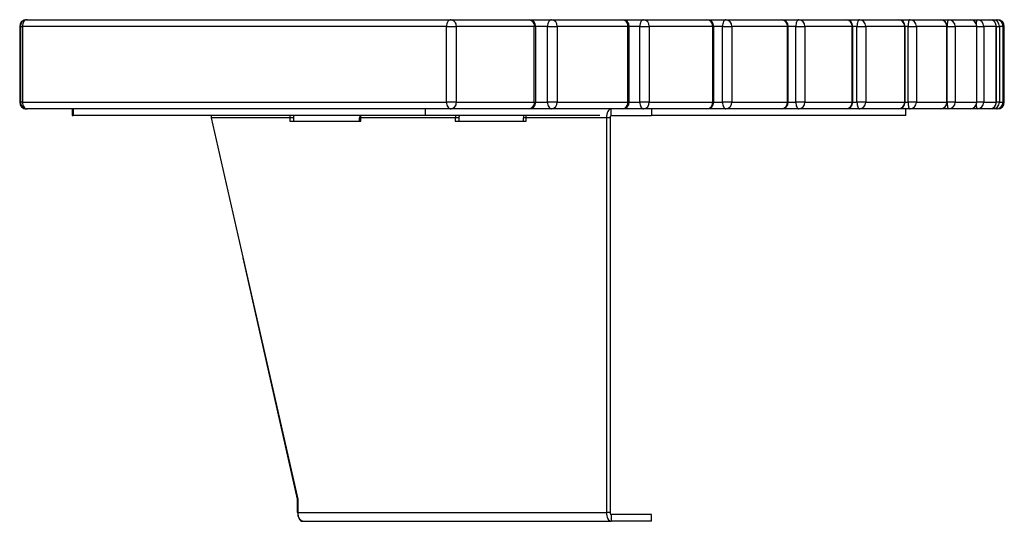
# Model space of a CAD drawing. Units: millimetres. Extents: x 113 to 4892, y 206 to 2469.
# Drawn here: x 3547 to 4430, y 206 to 656 of the extents above; entities that cross this region are included whole.
import ezdxf

# ---------------------------------------------------------------- set-up
doc = ezdxf.new("R2010")
doc.units = ezdxf.units.MM

# ---------------------------------------------------------------- blocks, each defined once
blk = doc.blocks.new('A$C30273')
at = {"color": 7, "linetype": 'Continuous', "lineweight": 25}
for p, q in [((-254.12, 444), (-254.12, 376)), ((-253.52, 444), (-253.52, 376)), ((128.85, 444), (-251.6, 444)), ((-251.6, 444), (-251.6, 376)), ((-248.12, 450), (-247.52, 450)), ((-247.52, 450), (132.93, 450)), ((128.85, 376), (128.85, 444)), ((128.85, 444), (137.48, 444)), ((132.93, 450), (202.94, 450)), ((137.48, 444), (137.48, 376)), ((207.5, 444), (137.48, 444)), ((202.94, 450), (223.25, 450)), ((207.5, 376), (207.5, 444)), ((208.94, 376), (208.94, 444)), ((219.52, 376), (219.52, 444)), ((219.52, 444), (228.08, 444)), ((223.25, 450), (286.91, 450)), ((228.08, 444), (228.08, 376)), ((291.75, 444), (228.08, 444)), ((286.91, 450), (305.7, 450)), ((291.75, 376), (291.75, 444)), ((292.91, 376), (292.91, 444)), ((302.33, 376), (302.33, 444)), ((302.33, 444), (310.79, 444)), ((305.7, 450), (362.65, 450)), ((310.79, 444), (310.79, 376)), ((367.74, 444), (310.79, 444)), ((362.65, 450), (379.61, 450)), ((367.74, 376), (367.74, 444)), ((368.65, 376), (368.65, 444)), ((376.62, 376), (376.62, 444)), ((376.62, 444), (384.92, 444)), ((379.61, 450), (429.52, 450)), ((384.92, 444), (384.92, 376)), ((434.83, 444), (384.92, 444)), ((429.52, 450), (444.94, 450)), ((434.83, 376), (434.83, 444)), ((435.52, 376), (435.52, 444)), ((442.36, 376), (442.36, 444)), ((442.36, 444), (450.45, 444)), ((444.94, 450), (487.53, 450)), ((450.45, 444), (450.45, 376)), ((493.04, 444), (450.45, 444)), ((487.53, 450), (499.4, 450)), ((493.04, 376), (493.04, 444)), ((493.53, 376), (493.53, 444)), ((497.23, 376), (497.23, 444)), ((497.23, 444), (505.07, 444)), ((499.4, 450), (534.43, 450)), ((505.07, 444), (505.07, 376)), ((540.1, 444), (505.07, 444)), ((534.43, 450), (544.82, 450)), ((540.1, 376), (540.1, 444)), ((540.43, 376), (540.43, 444)), ((543.08, 376), (543.08, 444)), ((543.08, 444), (550.63, 444)), ((544.82, 450), (572.09, 450)), ((550.63, 444), (550.63, 376)), ((577.89, 444), (550.63, 444)), ((572.09, 450), (579.47, 450)), ((577.89, 376), (577.89, 444)), ((578.09, 376), (578.09, 444)), ((578.17, 376), (578.17, 444)), ((578.17, 444), (585.37, 444)), ((579.47, 450), (598.82, 450)), ((585.37, 444), (585.37, 376)), ((604.72, 444), (585.37, 444)), ((598.82, 450), (604.99, 450)), ((604.72, 376), (604.72, 444)), ((604.82, 376), (604.82, 444)), ((604.99, 450), (616.31, 450)), ((610.96, 444), (610.96, 376)), ((622.28, 444), (610.96, 444)), ((616.31, 450), (619.07, 450)), ((619.07, 450), (622.3, 450)), ((622.28, 376), (622.28, 444)), ((622.3, 450), (623.45, 450)), ((622.31, 376), (622.31, 444)), ((625.07, 444), (625.07, 376)), ((628.3, 444), (625.07, 444)), ((628.3, 376), (628.3, 444)), ((628.3, 376), (628.3, 444)), ((628.3, 444), (628.3, 444)), ((629.45, 376), (629.45, 444)), ((-251.6, 376), (128.85, 376)), ((137.48, 376), (128.85, 376)), ((137.48, 376), (207.5, 376)), ((228.08, 376), (219.52, 376)), ((228.08, 376), (291.75, 376)), ((310.79, 376), (302.33, 376)), ((310.79, 376), (367.74, 376)), ((384.92, 376), (376.62, 376)), ((384.92, 376), (434.83, 376)), ((450.45, 376), (442.36, 376)), ((450.45, 376), (493.04, 376)), ((505.07, 376), (497.23, 376)), ((505.07, 376), (540.1, 376)), ((550.63, 376), (543.08, 376)), ((550.63, 376), (577.89, 376)), ((585.37, 376), (578.17, 376)), ((585.37, 376), (604.72, 376)), ((610.96, 376), (622.28, 376)), ((625.07, 376), (628.3, 376)), ((628.3, 376), (628.3, 376)), ((-247.52, 370), (-248.12, 370)), ((132.93, 370), (-247.52, 370)), ((-206.98, 370), (-206.98, 364)), ((-206.98, 364), (-206.09, 364)), ((-206.09, 370), (-206.09, 364)), ((109.73, 364), (-206.09, 364)), ((109.73, 370), (109.73, 364)), ((266.58, 364), (109.73, 364)), ((202.94, 370), (132.93, 370)), ((223.25, 370), (202.94, 370)), ((286.91, 370), (223.25, 370)), ((276.72, 364), (276.72, 370)), ((276.72, 364), (312.73, 364)), ((305.7, 370), (286.91, 370)), ((362.65, 370), (305.7, 370)), ((312.73, 370), (312.73, 364)), ((540.98, 364), (312.73, 364)), ((379.61, 370), (362.65, 370)), ((429.52, 370), (379.61, 370)), ((444.94, 370), (429.52, 370)), ((487.53, 370), (444.94, 370)), ((499.4, 370), (487.53, 370)), ((534.43, 370), (499.4, 370)), ((544.82, 370), (534.43, 370)), ((540.98, 364), (540.98, 370)), ((572.09, 370), (544.82, 370)), ((579.47, 370), (572.09, 370)), ((598.82, 370), (579.47, 370)), ((604.99, 370), (598.82, 370)), ((616.31, 370), (604.99, 370)), ((619.07, 370), (616.31, 370)), ((622.3, 370), (619.07, 370)), ((623.45, 370), (622.3, 370)), ((-4.24, 20), (-81.97, 362)), ((-11.69, 362), (-81.97, 362)), ((-11.69, 362), (-11.69, 359)), ((-8.51, 362), (-11.69, 362)), ((-11.69, 359), (51.93, 359)), ((-8.51, 362), (-8.51, 359)), ((50.91, 359), (50.91, 362)), ((51.93, 359), (51.93, 362)), ((136.76, 362), (51.93, 362)), ((136.76, 362), (136.76, 359)), ((139.94, 362), (136.76, 362)), ((136.76, 359), (200.38, 359)), ((139.94, 362), (139.94, 359)), ((197.92, 359), (197.92, 362)), ((200.38, 359), (200.38, 362)), ((272.48, 362), (200.38, 362)), ((272.48, 362), (272.48, 8)), ((275.66, 362), (272.48, 362)), ((275.66, 362), (275.66, 8)), ((-4.71, 20), (-53.44, 236.46)), ((-4.24, 20), (-4.71, 20)), ((-4.71, 8), (-4.71, 20)), ((-4.24, 8), (-4.24, 20)), ((-4.24, 8), (272.48, 8)), ((-0.37, 0), (0, 0)), ((0, 0), (276.72, 0)), ((275.66, 8), (272.48, 8)), ((276.72, 6), (276.72, 0)), ((312.73, 6), (276.72, 6)), ((312.73, 0), (276.72, 0)), ((312.73, 0), (312.73, 6))]:
    blk.add_line(p, q, dxfattribs=at)
at = {"color": 8, "linetype": 'Continuous', "lineweight": 25}
for p, q in [((-254.12, 444), (-253.52, 444)), ((-253.52, 444), (-251.6, 444)), ((208.94, 444), (207.5, 444)), ((219.52, 444), (208.94, 444)), ((292.91, 444), (291.75, 444)), ((302.33, 444), (292.91, 444)), ((368.65, 444), (367.74, 444)), ((376.62, 444), (368.65, 444)), ((435.52, 444), (434.83, 444)), ((442.36, 444), (435.52, 444)), ((493.53, 444), (493.04, 444)), ((497.23, 444), (493.53, 444)), ((540.43, 444), (540.1, 444)), ((543.08, 444), (540.43, 444)), ((578.09, 444), (577.89, 444)), ((578.17, 444), (578.09, 444)), ((604.82, 444), (604.72, 444)), ((604.82, 444), (610.96, 444)), ((622.31, 444), (622.28, 444)), ((622.31, 444), (625.07, 444)), ((623.45, 450), (623.46, 449.89)), ((628.3, 444), (629.45, 444)), ((-253.52, 376), (-254.12, 376)), ((-251.6, 376), (-253.52, 376)), ((207.5, 376), (208.94, 376)), ((208.94, 376), (219.52, 376)), ((291.75, 376), (292.91, 376)), ((292.91, 376), (302.33, 376)), ((367.74, 376), (368.65, 376)), ((368.65, 376), (376.62, 376)), ((434.83, 376), (435.52, 376)), ((435.52, 376), (442.36, 376)), ((493.04, 376), (493.53, 376)), ((493.53, 376), (497.23, 376)), ((540.1, 376), (540.43, 376)), ((540.43, 376), (543.08, 376)), ((577.89, 376), (578.09, 376)), ((578.09, 376), (578.17, 376)), ((604.72, 376), (604.82, 376)), ((610.96, 376), (604.82, 376)), ((622.28, 376), (622.31, 376)), ((625.07, 376), (622.31, 376)), ((629.45, 376), (628.3, 376)), ((623.46, 370.11), (623.45, 370)), ((51.93, 362), (50.91, 362)), ((200.38, 362), (197.92, 362)), ((-4.24, 8), (-4.71, 8)), ((-0.37, 0.03), (-0.37, 0))]:
    blk.add_line(p, q, dxfattribs=at)
at = {"color": 7, "linetype": 'Continuous', "lineweight": 25, "flags": 128}
for points in [[(-247.52, 450), (-248.32, 449.88), (-249.08, 449.54), (-249.79, 448.99), (-250.41, 448.24), (-250.91, 447.33), (-251.29, 446.3), (-251.52, 445.17), (-251.6, 444)], [(132.93, 450), (132.13, 449.88), (131.37, 449.54), (130.66, 448.99), (130.05, 448.24), (129.54, 447.33), (129.16, 446.3), (128.93, 445.17), (128.85, 444)], [(132.93, 450), (133.82, 449.88), (134.67, 449.54), (135.46, 448.99), (136.15, 448.24), (136.72, 447.33), (137.14, 446.3), (137.4, 445.17), (137.48, 444)], [(202.94, 450), (203.83, 449.88), (204.68, 449.54), (205.47, 448.99), (206.16, 448.24), (206.73, 447.33), (207.15, 446.3), (207.41, 445.17), (207.5, 444)], [(223.25, 450), (222.52, 449.88), (221.82, 449.54), (221.17, 448.99), (220.61, 448.24), (220.14, 447.33), (219.8, 446.3), (219.59, 445.17), (219.52, 444)], [(305.7, 450), (305.04, 449.88), (304.41, 449.54), (303.83, 448.99), (303.32, 448.24), (302.9, 447.33), (302.59, 446.3), (302.39, 445.17), (302.33, 444)], [(379.61, 450), (379.02, 449.88), (378.47, 449.54), (377.95, 448.99), (377.5, 448.24), (377.13, 447.33), (376.85, 446.3), (376.68, 445.17), (376.62, 444)], [(444.94, 450), (444.44, 449.88), (443.95, 449.54), (443.51, 448.99), (443.12, 448.24), (442.79, 447.33), (442.56, 446.3), (442.41, 445.17), (442.36, 444)], [(499.4, 450), (498.98, 449.88), (498.57, 449.54), (498.2, 448.99), (497.87, 448.24), (497.6, 447.33), (497.4, 446.3), (497.28, 445.17), (497.23, 444)], [(544.82, 450), (544.48, 449.88), (544.16, 449.54), (543.86, 448.99), (543.59, 448.24), (543.38, 447.33), (543.22, 446.3), (543.12, 445.17), (543.08, 444)], [(579.47, 450), (579.22, 449.88), (578.97, 449.54), (578.75, 448.99), (578.55, 448.24), (578.39, 447.33), (578.27, 446.3), (578.19, 445.17), (578.17, 444)], [(-251.6, 376), (-251.52, 374.83), (-251.29, 373.7), (-250.91, 372.67), (-250.41, 371.76), (-249.79, 371.01), (-249.08, 370.46), (-248.32, 370.12), (-247.52, 370)], [(128.85, 376), (128.93, 374.83), (129.16, 373.7), (129.54, 372.67), (130.05, 371.76), (130.66, 371.01), (131.37, 370.46), (132.13, 370.12), (132.93, 370)], [(137.48, 376), (137.4, 374.83), (137.14, 373.7), (136.72, 372.67), (136.15, 371.76), (135.46, 371.01), (134.67, 370.46), (133.82, 370.12), (132.93, 370)], [(207.5, 376), (207.41, 374.83), (207.15, 373.7), (206.73, 372.67), (206.16, 371.76), (205.47, 371.01), (204.68, 370.46), (203.83, 370.12), (202.94, 370)], [(219.52, 376), (219.59, 374.83), (219.8, 373.7), (220.14, 372.67), (220.61, 371.76), (221.17, 371.01), (221.82, 370.46), (222.52, 370.12), (223.25, 370)], [(302.33, 376), (302.39, 374.83), (302.59, 373.7), (302.9, 372.67), (303.32, 371.76), (303.83, 371.01), (304.41, 370.46), (305.04, 370.12), (305.7, 370)], [(376.62, 376), (376.68, 374.83), (376.85, 373.7), (377.13, 372.67), (377.5, 371.76), (377.95, 371.01), (378.47, 370.46), (379.02, 370.12), (379.61, 370)], [(442.36, 376), (442.41, 374.83), (442.56, 373.7), (442.79, 372.67), (443.12, 371.76), (443.51, 371.01), (443.95, 370.46), (444.44, 370.12), (444.94, 370)], [(497.23, 376), (497.28, 374.83), (497.4, 373.7), (497.6, 372.67), (497.87, 371.76), (498.2, 371.01), (498.57, 370.46), (498.98, 370.12), (499.4, 370)], [(543.08, 376), (543.12, 374.83), (543.22, 373.7), (543.38, 372.67), (543.59, 371.76), (543.86, 371.01), (544.16, 370.46), (544.48, 370.12), (544.82, 370)], [(578.17, 376), (578.19, 374.83), (578.27, 373.7), (578.39, 372.67), (578.55, 371.76), (578.75, 371.01), (578.97, 370.46), (579.22, 370.12), (579.47, 370)], [(-11.55, 364), (-11.6, 363.56), (-11.69, 362)], [(-7.45, 364), (-7.66, 363.96), (-7.85, 363.85), (-8.04, 363.66), (-8.2, 363.41), (-8.33, 363.11), (-8.43, 362.77), (-8.49, 362.39), (-8.51, 362)], [(51.05, 364), (51, 363.56), (50.91, 362)], [(51.93, 362), (52.01, 363.56), (52.07, 364)], [(136.89, 364), (136.84, 363.56), (136.76, 362)], [(141, 364), (140.79, 363.96), (140.59, 363.85), (140.41, 363.66), (140.25, 363.41), (140.12, 363.11), (140.02, 362.77), (139.96, 362.39), (139.94, 362)], [(198.06, 364), (198, 363.56), (197.92, 362)], [(200.38, 362), (200.46, 363.56), (200.51, 364)], [(276.72, 370), (275.89, 369.85), (275.1, 369.39), (274.36, 368.65), (273.72, 367.66), (273.2, 366.44), (272.8, 365.06), (272.56, 363.56), (272.48, 362)], [(276.72, 364), (276.51, 363.96), (276.31, 363.85), (276.13, 363.66), (275.97, 363.41), (275.84, 363.11), (275.74, 362.77), (275.68, 362.39), (275.66, 362)], [(-4.71, 8), (-4.63, 6.44), (-4.38, 4.94), (-3.98, 3.56), (-3.44, 2.34), (-2.78, 1.35), (-2.03, 0.61), (-1.22, 0.15), (-0.37, 0)], [(0, 0), (-0.83, 0.15), (-1.62, 0.61), (-2.35, 1.35), (-3, 2.34), (-3.52, 3.56), (-3.91, 4.94), (-4.16, 6.44), (-4.24, 8)], [(272.48, 8), (272.56, 6.44), (272.8, 4.94), (273.2, 3.56), (273.72, 2.34), (274.36, 1.35), (275.1, 0.61), (275.89, 0.15), (276.72, 0)], [(275.66, 8), (275.68, 7.61), (275.74, 7.23), (275.84, 6.89), (275.97, 6.59), (276.13, 6.34), (276.31, 6.15), (276.51, 6.04), (276.72, 6)]]:
    blk.add_lwpolyline(points, dxfattribs=at)
at = {"color": 7, "linetype": 'Continuous', "lineweight": 25}
for centre, radius, start, end in [((-248.12, 444), 6, 90, 180), ((-247.52, 444), 6, 90, 180), ((202.94, 444), 6, 0, 90), ((222.6, 444.53), 5.51, 354.52829, 83.20517), ((286.91, 444), 6, 0, 90), ((286.26, 444.53), 5.51, 354.52829, 83.20517), ((305.2, 444.42), 5.6, 355.69289, 84.92056), ((362.65, 444), 6, 0, 90), ((362.15, 444.42), 5.6, 355.69289, 84.92056), ((379.24, 444.32), 5.69, 356.74357, 86.32304), ((429.52, 444), 6, 0, 90), ((429.16, 444.32), 5.69, 356.74357, 86.32304), ((444.69, 444.24), 5.77, 357.66299, 87.45472), ((487.53, 444), 6, 0, 90), ((487.28, 444.24), 5.77, 357.66299, 87.45472), ((499.23, 444.16), 5.84, 358.43921, 88.34915), ((534.43, 444), 6, 0, 90), ((534.26, 444.16), 5.84, 358.43921, 88.34915), ((544.72, 444.1), 5.9, 359.06415, 89.03253), ((572.09, 444), 6, 0, 90), ((571.99, 444.1), 5.9, 359.06415, 89.03253), ((579.42, 444.05), 5.95, 359.53247, 89.52471), ((598.82, 444), 6, 0, 90), ((598.77, 444.05), 5.95, 359.53247, 89.52471), ((604.97, 444.02), 5.98, 359.84077, 89.83988), ((616.31, 444), 6, 0, 90), ((616.3, 444.02), 5.98, 359.84077, 89.83988), ((619.07, 444), 6, 359.98707, 89.98706), ((622.3, 444), 6, 0, 90), ((622.3, 444), 6, 359.98707, 89.98706), ((623.45, 444), 6, 0, 90), ((-248.12, 376), 6, 180, 270), ((-247.52, 376), 6, 180, 270), ((202.94, 376), 6, 270, 0), ((222.6, 375.47), 5.51, 276.79483, 5.47171), ((286.91, 376), 6, 270, 0), ((286.26, 375.47), 5.51, 276.79483, 5.47171), ((305.2, 375.58), 5.6, 275.07944, 4.30711), ((362.65, 376), 6, 270, 0), ((362.15, 375.58), 5.6, 275.07944, 4.30711), ((379.24, 375.68), 5.69, 273.67696, 3.25643), ((429.52, 376), 6, 270, 0), ((429.16, 375.68), 5.69, 273.67696, 3.25643), ((444.69, 375.76), 5.77, 272.54528, 2.33701), ((487.53, 376), 6, 270, 0), ((487.28, 375.76), 5.77, 272.54528, 2.33701), ((499.23, 375.84), 5.84, 271.65085, 1.56079), ((534.43, 376), 6, 270, 0), ((534.26, 375.84), 5.84, 271.65085, 1.56079), ((544.72, 375.9), 5.9, 270.96747, 0.93585), ((572.09, 376), 6, 270, 0), ((571.99, 375.9), 5.9, 270.96747, 0.93585), ((579.42, 375.95), 5.95, 270.47529, 0.46753), ((598.82, 376), 6, 270, 0), ((598.77, 375.95), 5.95, 270.47529, 0.46753), ((604.97, 375.98), 5.98, 270.16012, 0.15923), ((616.31, 376), 6, 270, 0), ((616.3, 375.98), 5.98, 270.16012, 0.15923), ((619.07, 376), 6, 270.01294, 0.01293), ((622.3, 376), 6, 270, 0), ((622.3, 376), 6, 270.01294, 0.01293), ((623.45, 376), 6, 270, 0)]:
    blk.add_arc(centre, radius, start, end, dxfattribs=at)
at = {"color": 8, "linetype": 'Continuous', "lineweight": 25}
for centre, radius, start, end in [((-248.08, 446.39), 3.61, 90.59114, 120.1552), ((610.01, 447.08), 5.81, 149.77937, 184.58074), ((620.14, 449.36), 1.25, 149.20248, 177.46751), ((610.01, 372.92), 5.81, 175.41926, 210.22063), ((-248.08, 373.61), 3.61, 239.8448, 269.40886), ((620.14, 370.64), 1.25, 182.53249, 210.79752)]:
    blk.add_arc(centre, radius, start, end, dxfattribs=at)
at = {"color": 7, "linetype": 'Continuous', "lineweight": 25}
blk.add_open_spline([(-81.97, 362), (-81.99, 362.13), (-82.04, 362.5), (-82.1, 363.13), (-82.13, 363.67), (-82.13, 363.96), (-82.13, 364)], degree=3, knots=[0, 0, 0, 0, 0.185845, 0.5595, 0.936883, 1, 1, 1, 1], dxfattribs=at)

msp = doc.modelspace()

# ---------------------------------------------------------------- block references
msp.add_blockref('A$C30273', (3800.67, 206.12))

doc.saveas('drawing.dxf')
